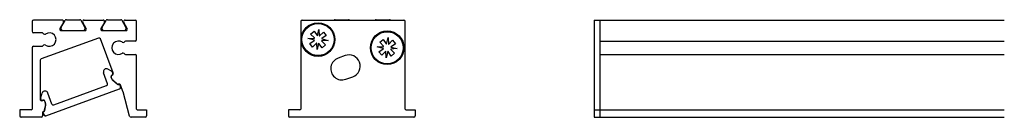
# Model space of a CAD drawing. Units: millimetres. Extents: x -639 to -375, y -951 to -925.
import ezdxf

# ---------------------------------------------------------------- set-up
doc = ezdxf.new("R2010")
doc.units = ezdxf.units.MM

# ---------------------------------------------------------------- blocks, each defined once
blk = doc.blocks.new('nuovo_magnete_a_T__11', base_point=(-327.97, -488.43))
at = {"color": 7, "linetype": 'Continuous'}
for p, q in [((-327.93, -487.43), (-327.41, -488.33)), ((-325.01, -486.98), (-327.67, -486.98)), ((-324.75, -487.43), (-325.27, -488.33)), ((-325.44, -488.43), (-327.23, -488.43))]:
    blk.add_line(p, q, dxfattribs=at)
for centre, radius, start, end in [((-327.67, -487.28), 0.3, 90, 210), ((-325.01, -487.28), 0.3, 330, 90), ((-327.23, -488.23), 0.2, 210, 270), ((-325.44, -488.23), 0.2, 270, 330)]:
    blk.add_arc(centre, radius, start, end, dxfattribs=at)
blk = doc.blocks.new('nuovo_magnete_a_T_2__12', base_point=(-327.97, -488.43))
at = {"color": 7, "linetype": 'Continuous'}
for p, q in [((-327.93, -487.43), (-327.41, -488.33)), ((-325.01, -486.98), (-327.67, -486.98)), ((-324.75, -487.43), (-325.27, -488.33)), ((-325.44, -488.43), (-327.23, -488.43))]:
    blk.add_line(p, q, dxfattribs=at)
for centre, radius, start, end in [((-327.67, -487.28), 0.3, 90, 210), ((-325.01, -487.28), 0.3, 330, 90), ((-327.23, -488.23), 0.2, 210, 270), ((-325.44, -488.23), 0.2, 270, 330)]:
    blk.add_arc(centre, radius, start, end, dxfattribs=at)
blk = doc.blocks.new('nuovo_magnete_a_T_1__13', base_point=(-333.47, -488.43))
at = {"color": 7, "linetype": 'Continuous'}
for p, q in [((-333.43, -487.43), (-332.91, -488.33)), ((-330.51, -486.98), (-333.17, -486.98)), ((-330.25, -487.43), (-330.77, -488.33)), ((-330.94, -488.43), (-332.73, -488.43))]:
    blk.add_line(p, q, dxfattribs=at)
for centre, radius, start, end in [((-333.17, -487.28), 0.3, 90, 210), ((-330.51, -487.28), 0.3, 330, 90), ((-332.73, -488.23), 0.2, 210, 270), ((-330.94, -488.23), 0.2, 270, 330)]:
    blk.add_arc(centre, radius, start, end, dxfattribs=at)
blk = doc.blocks.new('nuovo_magnete_a_T_1_1__14', base_point=(-333.47, -488.43))
at = {"color": 7, "linetype": 'Continuous'}
for p, q in [((-333.43, -487.43), (-332.91, -488.33)), ((-330.51, -486.98), (-333.17, -486.98)), ((-330.25, -487.43), (-330.77, -488.33)), ((-330.94, -488.43), (-332.73, -488.43))]:
    blk.add_line(p, q, dxfattribs=at)
for centre, radius, start, end in [((-333.17, -487.28), 0.3, 90, 210), ((-330.51, -487.28), 0.3, 330, 90), ((-332.73, -488.23), 0.2, 210, 270), ((-330.94, -488.23), 0.2, 270, 330)]:
    blk.add_arc(centre, radius, start, end, dxfattribs=at)
blk = doc.blocks.new('schermo_tokio_mini', base_point=(-332.7, -481.88))
at = {"color": 7, "linetype": 'Continuous'}
for p, q in [((-322.69, -475.59), (-332.57, -479.18)), ((-322.32, -475.9), (-322.45, -475.68)), ((-322.4, -476.12), (-322.41, -476.12)), ((-323.75, -477.04), (-330.83, -479.62)), ((-323.5, -477.13), (-322.96, -478.62)), ((-322.54, -476.27), (-322.67, -477.01)), ((-322.67, -477.1), (-322.55, -477.53)), ((-322.29, -477.67), (-322.29, -477.66)), ((-322, -478.09), (-322.19, -478.62)), ((-322.03, -477.78), (-322, -477.88)), ((-332.7, -479.41), (-332.65, -479.66)), ((-332.45, -479.78), (-332.44, -479.78)), ((-332.25, -479.81), (-331.67, -480.28)), ((-330.96, -479.84), (-330.42, -481.33)), ((-331.67, -481.29), (-331.63, -481.38)), ((-331.62, -480.35), (-331.43, -480.76)), ((-331.54, -481.03), (-331.55, -481.03)), ((-331.49, -481.55), (-331.01, -481.83))]:
    blk.add_line(p, q, dxfattribs=at)
for centre, radius, start, end in [((-322.63, -475.78), 0.2, 72.3666, 89.781), ((-322.62, -475.77), 0.197, 67.6006, 72.404), ((-322.63, -475.78), 0.2, 50.2236, 67.6381), ((-322.34, -476.31), 0.2, 110, 169.596), ((-322.45, -475.98), 0.15, 290, 30.0047), ((-323.68, -477.22), 0.2, 28, 110), ((-322.48, -477.04), 0.2, 169.596, 195), ((-322.58, -478.48), 0.409, 200, 339.8464), ((-322.36, -477.48), 0.2, 195, 290), ((-322.22, -477.85), 0.2, 20, 110), ((-322.29, -477.98), 0.312, 339.8464, 20), ((-332.5, -479.37), 0.2, 110, 189.9953), ((-332.51, -479.64), 0.15, 189.9953, 290), ((-332.38, -479.96), 0.2, 50.404, 110), ((-330.76, -479.8), 0.2, 110, 192), ((-331.48, -481.22), 0.2, 110, 200), ((-331.8, -480.44), 0.2, 25, 50.404), ((-331.34, -481.28), 0.312, 200, 240.1536), ((-331.61, -480.84), 0.2, 290, 25), ((-330.8, -481.47), 0.409, 240.1536, 20)]:
    blk.add_arc(centre, radius, start, end, dxfattribs=at)
for points in [[(-322.69, -475.59), (-322.66, -475.58), (-322.62, -475.58)], [(-322.5, -475.62), (-322.47, -475.65), (-322.45, -475.68)]]:
    blk.add_spline(points, degree=3, dxfattribs=at)

msp = doc.modelspace()

# ---------------------------------------------------------------- linework, layer by layer
at = {"color": 7, "linetype": 'Continuous'}
for p, q in [((-635.87, -925.17), (-635.87, -927.77)), ((-627.82, -924.77), (-635.47, -924.77)), ((-627.47, -925.37), (-628.39, -926.97)), ((-621.34, -926.97), (-622.26, -925.37)), ((-621.92, -924.77), (-616.82, -924.77)), ((-616.47, -925.37), (-617.39, -926.97)), ((-610.34, -926.97), (-611.26, -925.37)), ((-610.92, -924.77), (-608.27, -924.77)), ((-607.87, -929.97), (-607.87, -925.17)), ((-563.87, -925.17), (-563.87, -948.57)), ((-563.47, -924.77), (-536.27, -924.77)), ((-554.66, -924.67), (-551.07, -924.67)), ((-543.66, -924.67), (-540.07, -924.67)), ((-535.87, -948.57), (-535.87, -925.17)), ((-633.23, -928.17), (-635.47, -928.17)), ((-632.78, -928.45), (-632.95, -928.28)), ((-628.05, -927.57), (-621.69, -927.57)), ((-617.05, -927.57), (-610.69, -927.57)), ((-561.23, -928.51), (-560.31, -927.74)), ((-560.21, -929.54), (-561.23, -928.51)), ((-560.31, -927.74), (-559.49, -928.93)), ((-559.4, -928.98), (-559, -927.26)), ((-559, -927.26), (-558.9, -929.02)), ((-558.8, -928.99), (-557.78, -927.96)), ((-557.78, -927.96), (-557.01, -928.88)), ((-618.07, -929.56), (-633.4, -935.14)), ((-614.11, -938.84), (-617.56, -929.8)), ((-610.99, -930.48), (-611.16, -930.65)), ((-608.27, -930.37), (-610.71, -930.37)), ((-561.94, -929.73), (-560.18, -929.63)), ((-560.22, -930.13), (-561.94, -929.73)), ((-561.46, -931.05), (-560.27, -930.22)), ((-560.68, -931.97), (-561.46, -931.05)), ((-559.66, -930.95), (-560.68, -931.97)), ((-560.27, -930.22), (-560.22, -930.13)), ((-560.18, -929.63), (-560.21, -929.54)), ((-559.56, -930.91), (-559.66, -930.95)), ((-559.47, -932.67), (-559.56, -930.91)), ((-559.49, -928.93), (-559.4, -928.98)), ((-559.07, -930.95), (-559.47, -932.67)), ((-558.98, -931.01), (-559.07, -930.95)), ((-558.15, -932.19), (-558.98, -931.01)), ((-558.9, -929.02), (-558.8, -928.99)), ((-556.53, -930.2), (-558.29, -930.3)), ((-558.29, -930.3), (-558.25, -930.4)), ((-558.19, -929.71), (-558.25, -929.8)), ((-558.25, -929.8), (-556.53, -930.2)), ((-558.25, -930.4), (-557.23, -931.42)), ((-557.01, -928.88), (-558.19, -929.71)), ((-542.71, -930.71), (-541.79, -929.94)), ((-541.68, -931.74), (-542.71, -930.71)), ((-541.79, -929.94), (-540.96, -931.13)), ((-540.96, -931.13), (-540.87, -931.18)), ((-540.87, -931.18), (-540.47, -929.46)), ((-540.47, -929.46), (-540.37, -931.22)), ((-540.37, -931.22), (-540.27, -931.19)), ((-540.27, -931.19), (-539.25, -930.16)), ((-538.48, -931.08), (-539.66, -931.91)), ((-539.25, -930.16), (-538.48, -931.08)), ((-635.87, -932.17), (-635.87, -948.57)), ((-635.47, -931.77), (-633.23, -931.77)), ((-632.95, -931.65), (-632.78, -931.48)), ((-611.16, -933.68), (-610.99, -933.85)), ((-557.23, -931.42), (-558.15, -932.19)), ((-543.41, -931.93), (-541.65, -931.83)), ((-541.69, -932.33), (-543.41, -931.93)), ((-542.93, -933.25), (-541.74, -932.42)), ((-542.16, -934.17), (-542.93, -933.25)), ((-541.13, -933.15), (-542.16, -934.17)), ((-541.74, -932.42), (-541.69, -932.33)), ((-541.65, -931.83), (-541.68, -931.74)), ((-541.04, -933.11), (-541.13, -933.15)), ((-540.94, -934.87), (-541.04, -933.11)), ((-540.54, -933.15), (-540.94, -934.87)), ((-540.45, -933.21), (-540.54, -933.15)), ((-539.62, -934.39), (-540.45, -933.21)), ((-538, -932.4), (-539.76, -932.5)), ((-539.76, -932.5), (-539.72, -932.6)), ((-539.66, -931.91), (-539.72, -932)), ((-539.72, -932), (-538, -932.4)), ((-539.72, -932.6), (-538.7, -933.62)), ((-538.7, -933.62), (-539.62, -934.39)), ((-633.66, -935.52), (-633.71, -945.94)), ((-610.71, -933.97), (-608.27, -933.97)), ((-607.87, -948.57), (-607.87, -934.37)), ((-551.97, -934.27), (-553.85, -934.95)), ((-614.35, -940.63), (-614.67, -939.94)), ((-614.5, -939.53), (-614.4, -939.49)), ((-613.02, -941.78), (-614.24, -940.77)), ((-551.8, -940.59), (-549.92, -939.91)), ((-611.5, -943.86), (-612.14, -942.09)), ((-609.72, -950.47), (-611.47, -943.94)), ((-633.17, -946.32), (-632.99, -946.25)), ((-632.46, -946.53), (-632.29, -947.16)), ((-636.07, -948.77), (-639.17, -948.77)), ((-639.17, -948.77), (-639.17, -950.37)), ((-633.06, -949.56), (-633.06, -950.37)), ((-632.28, -947.34), (-632.57, -948.89)), ((-607.67, -948.77), (-605.17, -948.77)), ((-605.17, -948.77), (-605.17, -950.37)), ((-564.07, -948.77), (-567.17, -948.77)), ((-567.17, -948.77), (-567.17, -950.37)), ((-535.67, -948.77), (-533.17, -948.77)), ((-533.17, -948.77), (-533.17, -950.37)), ((-633.46, -950.77), (-638.77, -950.77)), ((-605.57, -950.77), (-609.34, -950.77)), ((-533.57, -950.77), (-566.77, -950.77))]:
    msp.add_line(p, q, dxfattribs=at)
for p, q in [((-485.26, -924.77), (-375.35, -924.77)), ((-485.26, -924.77), (-485.26, -950.77)), ((-483.76, -924.77), (-483.76, -950.77)), ((-446.12, -924.74), (-446.12, -924.77)), ((-445, -924.74), (-445, -924.77)), ((-389.41, -924.76), (-389.41, -924.77)), ((-483.76, -930.37), (-375.35, -930.37)), ((-483.76, -933.97), (-375.35, -933.97)), ((-485.26, -948.77), (-375.35, -948.77)), ((-485.26, -950.77), (-375.35, -950.77))]:
    msp.add_line(p, q)
for centre, radius in [((-559.23, -929.97), 4.5), ((-559.23, -929.97), 4.3), ((-540.7, -932.17), 4.5), ((-540.7, -932.17), 4.3)]:
    msp.add_circle(centre, radius, dxfattribs=at)
for centre, radius, start, end in [((-635.47, -925.17), 0.4, 90, 180), ((-627.82, -925.17), 0.4, 330, 90), ((-621.92, -925.17), 0.4, 90, 210), ((-616.82, -925.17), 0.4, 330, 90), ((-610.92, -925.17), 0.4, 90, 210), ((-608.27, -925.17), 0.4, 0, 90), ((-563.47, -925.17), 0.4, 90, 180), ((-554.66, -925.07), 0.4, 90, 131.4096), ((-551.07, -925.07), 0.4, 48.5904, 90), ((-543.66, -925.07), 0.4, 90, 131.4096), ((-540.07, -925.07), 0.4, 48.5904, 90), ((-536.27, -925.17), 0.4, 0, 90), ((-635.47, -927.77), 0.4, 180, 270), ((-633.23, -928.57), 0.4, 45, 90), ((-632.5, -928.17), 0.4, 225, 305.0968), ((-631.23, -929.97), 1.8, 234.9032, 125.0968), ((-628.05, -927.17), 0.4, 150, 270), ((-621.69, -927.17), 0.4, 270, 30), ((-617.05, -927.17), 0.4, 150, 270), ((-610.69, -927.17), 0.4, 270, 30), ((-617.93, -929.94), 0.4, 20.8883, 110), ((-612.7, -932.17), 1.8, 54.9032, 305.0968), ((-611.44, -930.37), 0.4, 234.9032, 315), ((-610.71, -930.77), 0.4, 90, 135), ((-608.27, -929.97), 0.4, 270, 0), ((-635.47, -932.17), 0.4, 90, 180), ((-633.23, -931.37), 0.4, 270, 315), ((-632.5, -931.77), 0.4, 54.9032, 135), ((-611.44, -933.97), 0.4, 45, 125.0968), ((-610.71, -933.57), 0.4, 225, 270), ((-633.26, -935.52), 0.4, 110, 179.7745), ((-608.27, -934.37), 0.4, 0, 90), ((-552.83, -937.77), 3, 110, 290), ((-550.95, -937.09), 3, 290, 110), ((-614.57, -939.02), 0.5, 290, 20.8883), ((-614.4, -939.81), 0.3, 110, 205), ((-613.99, -940.46), 0.4, 205, 230.404), ((-612.77, -941.47), 0.4, 230.404, 288.0247), ((-612.52, -942.23), 0.4, 20, 108.0247), ((-612.44, -944.2), 1, 15, 20), ((-633.31, -945.94), 0.4, 179.7745, 290), ((-632.85, -946.63), 0.4, 15, 110), ((-636.07, -948.57), 0.2, 270, 0), ((-632.66, -949.56), 0.4, 112.4238, 180), ((-632.96, -948.82), 0.4, 292.4238, 349.596), ((-632.68, -947.26), 0.4, 349.596, 15), ((-607.67, -948.57), 0.2, 180, 270), ((-564.07, -948.57), 0.2, 270, 0), ((-535.67, -948.57), 0.2, 180, 270), ((-638.77, -950.37), 0.4, 180, 270), ((-633.46, -950.37), 0.4, 270, 360), ((-609.34, -950.37), 0.4, 195, 270), ((-605.57, -950.37), 0.4, 270, 0), ((-566.77, -950.37), 0.4, 180, 270), ((-533.57, -950.37), 0.4, 270, 0)]:
    msp.add_arc(centre, radius, start, end, dxfattribs=at)

# ---------------------------------------------------------------- block references
at = {"xscale": 2, "yscale": 2, "zscale": 2, "rotation": 180}
for name, p in [('nuovo_magnete_a_T__11', (-621.61, -924.67)), ('nuovo_magnete_a_T_2__12', (-621.61, -924.67)), ('nuovo_magnete_a_T_1__13', (-610.61, -924.67)), ('nuovo_magnete_a_T_1_1__14', (-610.61, -924.67)), ('schermo_tokio_mini', (-612.14, -937.77))]:
    msp.add_blockref(name, p, dxfattribs=at)

doc.saveas('drawing.dxf')
